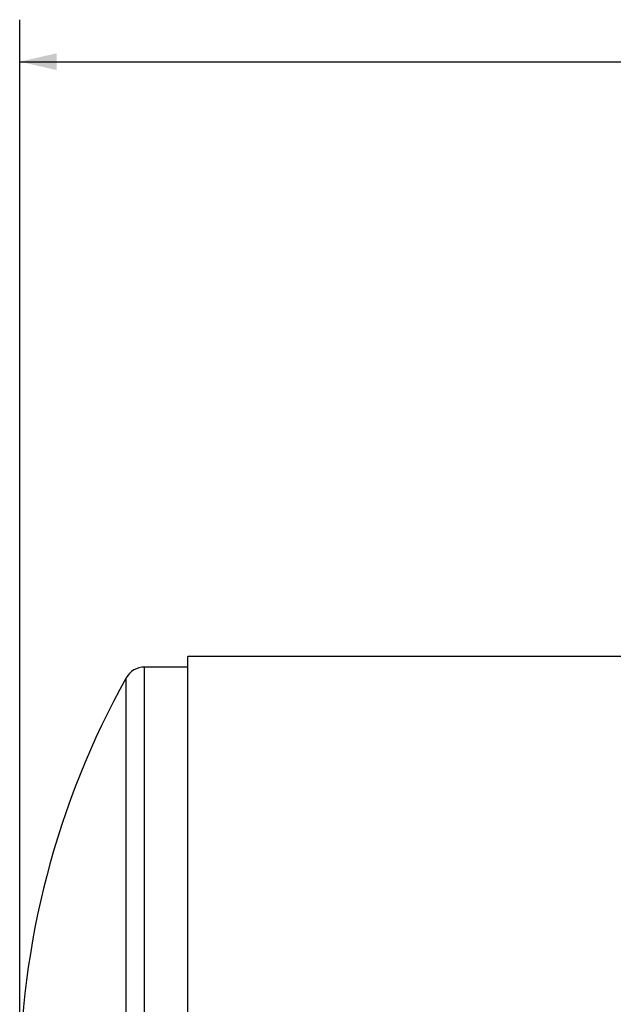
# Model space of a CAD drawing. Units: inches. Extents: x 4 to 84, y 4 to 63.
# Drawn here: x 44.7 to 51.7, y 28.5 to 40.2 of the extents above; entities that cross this region are included whole.
import ezdxf

# ---------------------------------------------------------------- set-up
doc = ezdxf.new("R2010")
doc.units = ezdxf.units.IN
doc.header["$LTSCALE"] = 8
doc.header["$MEASUREMENT"] = 0
doc.layers.add('FORMAT', color=7, linetype='Continuous')
doc.styles.add('SLDTEXTSTYLE0', font='TXT', dxfattribs={"width": 0.75})
doc.dimstyles.new('SLDDIMSTYLE0', dxfattribs={"dimtxt": 0.666667, "dimasz": 0.44, "dimexe": 0, "dimexo": 0.0625, "dimgap": 0.166667, "dimtad": 0, "dimtih": 1, "dimtoh": 1, "dimdec": 3, "dimrnd": 1e-09, "dimzin": 4, "dimdsep": 46, "dimtxsty": 'SLDTEXTSTYLE0', "dimsah": 1, "dimcen": 0.09, "dimadec": 0, "dimazin": 1, "dimtfac": 1, "dimtdec": 4, "dimtofl": 0, "dimtmove": 0, "dimatfit": 3, "dimfxl": 0, "dimfrac": 2, "dimtolj": 1, "dimtzin": 12, "dimarcsym": 0})

# ---------------------------------------------------------------- blocks, each defined once
blk = doc.blocks.new('_D_3')
at = {"layer": 'FORMAT'}
for p, q in [((44.656, 27.918), (44.656, 40.224)), ((70.656, 27.918), (70.656, 40.224)), ((44.656, 39.724), (56.302, 39.724)), ((70.656, 39.724), (59.01, 39.724))]:
    blk.add_line(p, q, dxfattribs=at)
for points in [[(44.656, 39.724), (45.096, 39.624), (45.096, 39.824)], [(70.656, 39.724), (70.216, 39.824), (70.216, 39.624)]]:
    blk.add_solid(points, dxfattribs=at)
at = {"layer": 'FORMAT', "insert": (56.302, 40.054), "char_height": 0.6667, "attachment_point": 1, "style": 'SLDTEXTSTYLE0'}
blk.add_mtext('26.000', dxfattribs=at)

msp = doc.modelspace()

# ---------------------------------------------------------------- linework, layer by layer
at = {"color": 7, "linetype": 'Continuous', "lineweight": 25}
for p, q in [((63.5933, 32.6424), (46.6559, 32.6424)), ((46.6559, 27.5182), (46.6559, 32.6424)), ((46.6559, 32.5177), (46.1412, 32.5177)), ((46.1412, 22.5177), (46.1412, 32.5177)), ((45.9229, 22.6459), (45.9229, 32.3895))]:
    msp.add_line(p, q, dxfattribs=at)
for centre, radius, start, end in [((46.1412, 32.2677), 0.25, 90, 150.84463), ((54.6559, 27.5177), 10, 150.84463, 180)]:
    msp.add_arc(centre, radius, start, end, dxfattribs=at)

# ---------------------------------------------------------------- dimensions: what is measured, and where the dimension line sits
at = {"layer": 'FORMAT'}
dim = msp.add_linear_dim(base=(70.6559, 39.7238), p1=(44.6559, 27.5177), p2=(70.6559, 27.5177), angle=0, dimstyle='SLDDIMSTYLE0', dxfattribs=at)
dim.commit()
dim.dimension.update_dxf_attribs({"geometry": '_D_3', "text_midpoint": (57.6559, 39.7238), "dimtype": 160})

doc.saveas('drawing.dxf')
